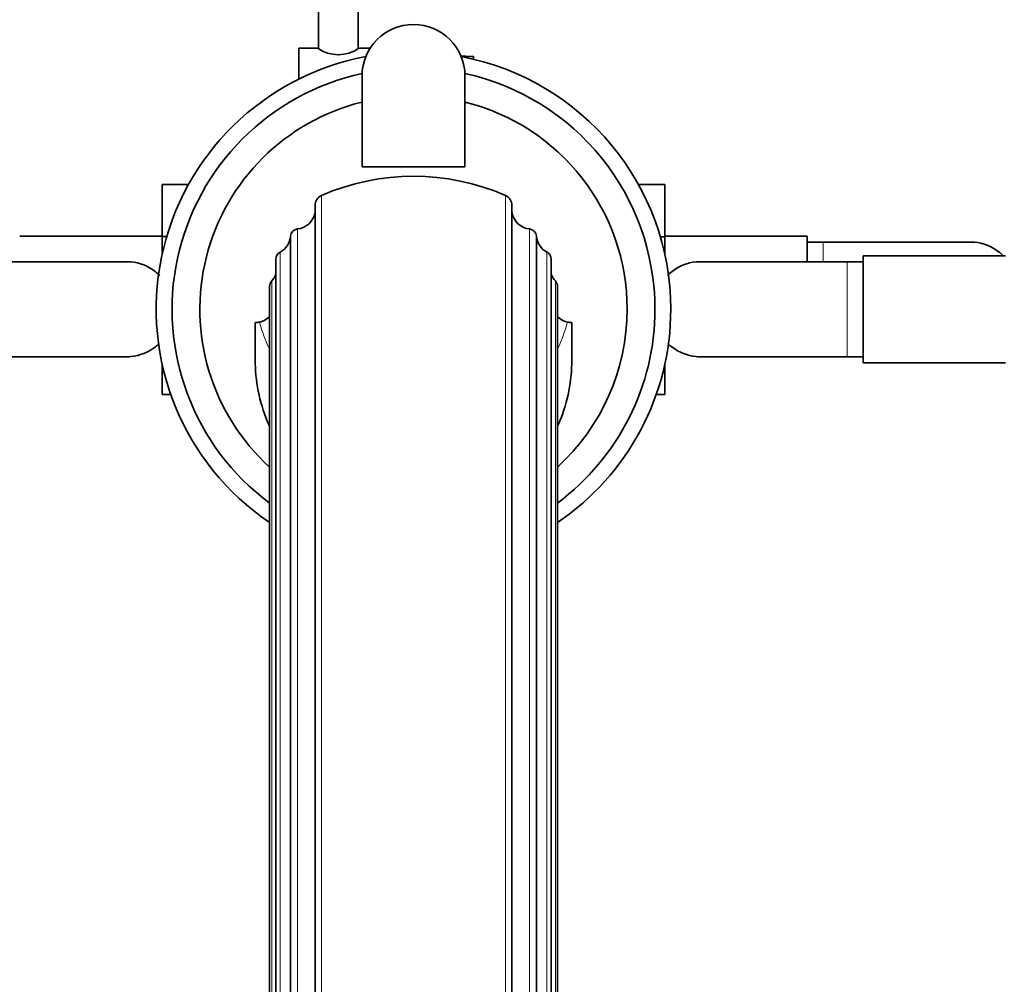
# Model space of a CAD drawing. Units: millimetres. Extents: x 0 to 1609, y 0 to 2151.
# Drawn here: x 851 to 975, y 453 to 575 of the extents above; entities that cross this region are included whole.
import ezdxf
from ezdxf import colors
from ezdxf.entities.mleader import LeaderData, LeaderLine
from ezdxf.math import Vec2, Vec3

# ---------------------------------------------------------------- set-up
doc = ezdxf.new("R2010")
doc.units = ezdxf.units.MM
doc.layers.add('DV5_Défaut', color=7, linetype='Continuous')
doc.layers.add('Défaut', color=7, linetype='Continuous')

# ---------------------------------------------------------------- blocks, each defined once
blk = doc.blocks.new('_DOT')
at = {"color": 0}
blk.add_line((0, 0), (-1, 0), dxfattribs=at)
at = {"color": 0, "const_width": 0.333}
blk.add_lwpolyline([(-0.1665, 0, 1), (0.1665, 0, 1)], format="xyb", close=True, dxfattribs=at)
blk = doc.blocks.new('SE4')
at = {"layer": 'DV5_Défaut', "color": 7, "linetype": 'Continuous', "lineweight": 35}
for p, q in [((888.46, 691.57), (888.46, 571.12)), ((893.46, 571.18), (893.46, 691.57)), ((885.96, 567.26), (885.96, 571.17)), ((888.37, 571.17), (885.96, 571.17)), ((894.99, 571.17), (893.56, 571.17)), ((907.06, 570.17), (906.46, 570.17)), ((907.06, 570.14), (907.06, 570.17)), ((907.06, 570.14), (908.06, 570.14)), ((908.06, 569.77), (908.06, 570.14)), ((893.96, 556.17), (893.96, 567.67)), ((906.96, 556.17), (906.96, 567.67)), ((893.96, 556.17), (906.96, 556.17)), ((868.71, 553.94), (868.71, 547.35)), ((872.04, 553.94), (868.71, 553.94)), ((928.88, 553.95), (932.21, 553.95)), ((932.21, 547.31), (932.21, 553.95)), ((888.03, 551.31), (888.03, 402.56)), ((912.9, 402.56), (912.9, 551.31)), ((868.71, 547.42), (850.71, 547.42)), ((868.71, 547.35), (868.71, 545.12)), ((869.28, 547.35), (868.71, 547.35)), ((884.93, 547.4), (884.93, 406.24)), ((915.99, 406.24), (915.99, 547.4)), ((931.65, 547.31), (932.21, 547.31)), ((950.21, 547.42), (932.21, 547.42)), ((932.21, 545.12), (932.21, 547.31)), ((950.21, 544.17), (950.21, 547.42)), ((952.21, 546.67), (950.21, 546.67)), ((970.98, 546.67), (952.21, 546.67)), ((957.26, 544.92), (957.26, 531.42)), ((975.26, 544.92), (957.26, 544.92)), ((864.43, 544.17), (845.66, 544.17)), ((883.07, 544.49), (883.07, 408.97)), ((917.86, 408.97), (917.86, 544.49)), ((955.26, 544.17), (936.5, 544.17)), ((957.26, 544.17), (955.26, 544.17)), ((882.28, 541.07), (882.28, 412.19)), ((918.65, 412.19), (918.65, 541.07)), ((880.46, 531.77), (880.46, 536.49)), ((920.46, 536.49), (920.46, 531.77)), ((845.66, 532.17), (864.43, 532.17)), ((868.71, 531.23), (868.71, 527.39)), ((932.21, 527.41), (932.21, 531.23)), ((936.5, 532.17), (955.26, 532.17)), ((955.26, 532.17), (957.26, 532.17)), ((957.26, 531.42), (975.26, 531.42)), ((869.8, 527.39), (868.71, 527.39)), ((931.13, 527.41), (932.21, 527.41))]:
    blk.add_line(p, q, dxfattribs=at)
at = {"layer": 'DV5_Défaut', "color": 7, "linetype": 'Continuous', "lineweight": 18}
for p, q in [((888.85, 552.56), (888.85, 401.39)), ((912.08, 401.39), (912.08, 552.56)), ((885.82, 548.32), (885.82, 405.37)), ((915.1, 405.37), (915.1, 548.32)), ((952.21, 544.17), (952.21, 546.67)), ((883.6, 545.37), (883.6, 408.14)), ((917.32, 408.14), (917.32, 545.37)), ((955.26, 544.17), (955.26, 532.17)), ((882.55, 541.75), (882.55, 411.54)), ((918.38, 411.54), (918.38, 541.75))]:
    blk.add_line(p, q, dxfattribs=at)
at = {"layer": 'DV5_Défaut', "color": 7, "linetype": 'Continuous', "lineweight": 35}
for centre, radius, start, end in [((900.46, 567.67), 6.5, 0, 180), ((890.96, 574.85), 4.5, 234.7354, 305.2646), ((900.46, 538.17), 32.5, 100.6855, 235.9746), ((900.46, 538.17), 32.5, 0, 79.3145), ((900.46, 538.17), 30.5, 102.2916, 233.398), ((900.46, 538.17), 30.5, 0, 77.7084), ((900.46, 538.17), 26.99, 103.9361, 227.6374), ((900.46, 538.17), 26.99, 0, 76.0639), ((900.46, 525.99), 29, 66.3853, 113.6147), ((889.39, 551.31), 1.36, 113.6147, 180), ((911.53, 551.31), 1.36, 0, 66.3853), ((885.56, 550.81), 2.5, 276.006, 350.6342), ((915.36, 550.81), 2.5, 189.3658, 263.994), ((882.44, 547.59), 2.5, 297.6891, 355.738), ((885.93, 547.33), 1, 96.006, 175.738), ((915, 547.33), 1, 4.262, 83.994), ((918.49, 547.59), 2.5, 184.262, 242.3109), ((971.04, 540.86), 5.81, 87.2277, 91.5429), ((970.75, 540.81), 5.88, 52.0887, 84.4073), ((884.07, 544.49), 1, 117.6891, 180), ((916.86, 544.49), 1, 0, 62.3109), ((970.91, 540.67), 5.89, 47.0576, 54.1289), ((864.49, 538.36), 5.81, 87.2277, 91.5429), ((864.2, 538.31), 5.88, 52.0887, 84.4073), ((936.73, 538.31), 5.88, 95.5927, 127.9113), ((936.43, 538.36), 5.81, 88.5201, 92.7723), ((864.36, 538.17), 5.89, 46.697, 54.1289), ((880.72, 543.46), 2.5, 316.9397, 339.7635), ((920.21, 543.46), 2.5, 200.2365, 223.0603), ((936.57, 538.17), 5.89, 125.8711, 133.3395), ((883.28, 541.07), 1, 136.9397, 180), ((917.65, 541.07), 1, 0, 43.0603), ((900.46, 538.17), 26.99, 312.3626, 0), ((900.46, 538.17), 30.5, 306.602, 0), ((900.46, 538.17), 32.5, 304.0254, 0), ((880.46, 538.99), 2.5, 270, 282.892), ((880.46, 538.99), 2.5, 282.892, 316.0931), ((920.46, 538.99), 2.5, 223.9069, 257.108), ((920.46, 538.99), 2.5, 257.108, 270), ((864.36, 538.17), 5.89, 305.8711, 312.5657), ((936.57, 538.17), 5.89, 227.4734, 234.1289), ((864.2, 538.04), 5.88, 275.5927, 307.9113), ((936.73, 538.04), 5.88, 232.0887, 264.4073), ((864.49, 537.99), 5.81, 268.5201, 272.7723), ((936.43, 537.99), 5.81, 267.2277, 271.5429)]:
    blk.add_arc(centre, radius, start, end, dxfattribs=at)
at = {"layer": 'DV5_Défaut', "color": 7, "linetype": 'Continuous', "lineweight": 18}
for major_axis, start_param, end_param in [((-20, 0), 0.236727, 0.429232), ((20, 0), 5.853954, 6.046458)]:
    blk.add_ellipse((900.46, 540.99), major_axis=major_axis, ratio=0.94596, start_param=start_param, end_param=end_param, dxfattribs=at)
at = {"layer": 'DV5_Défaut', "color": 7, "linetype": 'Continuous', "lineweight": 35}
for points, knots in [([(882.22, 523.49), (882.14, 523.68), (882.06, 523.86), (880.99, 526.48), (880.46, 529.15), (880.46, 531.77)], [0, 0, 0, 0, 0.071443, 0.071443, 1, 1, 1, 1]), ([(920.46, 531.77), (920.46, 530.47), (920.33, 529.14), (919.83, 526.56), (919.45, 525.3), (918.88, 523.89), (918.8, 523.7), (918.71, 523.51)], [0, 0, 0, 0, 0.463021, 0.463021, 0.926042, 0.926042, 1, 1, 1, 1])]:
    blk.add_open_spline(points, degree=3, knots=knots, dxfattribs=at)

msp = doc.modelspace()

# ---------------------------------------------------------------- block references
at = {"layer": 'Défaut'}
msp.add_blockref('SE4', (0, 0), dxfattribs=at)

# ---------------------------------------------------------------- leaders
at = {"layer": 'Défaut', "color": 7, "linetype": 'Continuous', "lineweight": 18}
ml = msp.add_multileader_mtext('Standard', dxfattribs=at)
ml.set_content('{\\pxsm0.9;\\fSolid Edge ISO|b1||i0||c0|p34;\\W1.;29/11/2016\\P}', color=256)
ml.set_leader_properties()
ml.set_arrow_properties(name='DOT')
ml.build(insert=Vec2(0, 0))
ml.multileader.update_dxf_attribs({"leader_type": 0, "dogleg_length": 0, "arrow_head_size": 12})
ctx = ml.context
ctx.base_point, ctx.char_height, ctx.arrow_head_size, ctx.landing_gap_size = Vec3(1227.41, 2143.6), 12, 12, 4.2
notes = []
notes.append((ctx, [(0, (0, 0, 0), (0, 0), (1, 0), 1, [])]))
ctx.mtext.insert = Vec3(1229.41, 2149.72)
for ctx, leaders in notes:
    for number, flags, end, landing, length, lines in leaders:
        leader = LeaderData()
        leader.index, (leader.has_last_leader_line, leader.has_dogleg_vector, leader.attachment_direction) = number, flags
        leader.last_leader_point, leader.dogleg_vector, leader.dogleg_length = Vec3(end), Vec3(landing), length
        for number, points, colour, breaks in lines:
            line = LeaderLine()
            line.index, line.vertices, line.color, line.breaks = number, Vec3.list(points), colors.encode_raw_color(colour), breaks
            leader.lines.append(line)
        ctx.leaders.append(leader)

doc.saveas('drawing.dxf')
